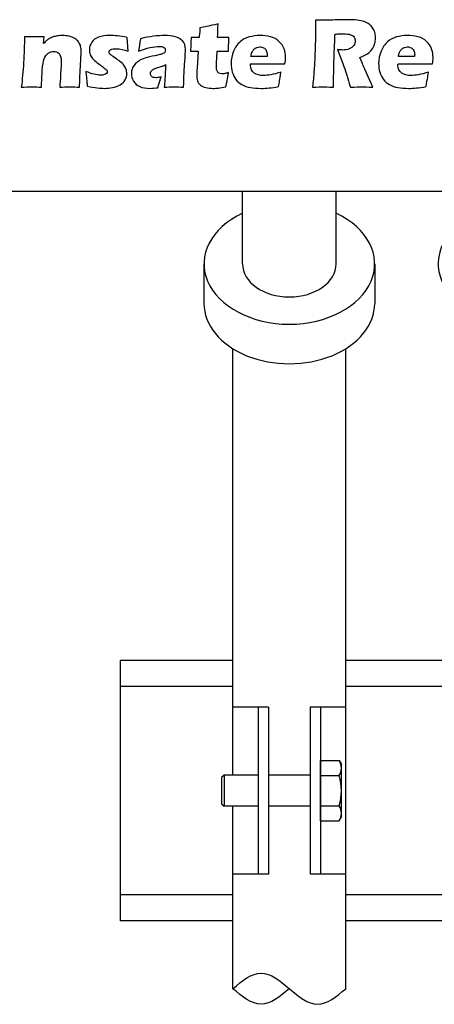
# Model space of a CAD drawing. Extents: x 112 to 4036, y 115 to 2799.
# Drawn here: x 1242 to 1322, y 911 to 1100 of the extents above; entities that cross this region are included whole.
import ezdxf

# ---------------------------------------------------------------- set-up
doc = ezdxf.new("R2010")
doc.units = 0
doc.header["$LTSCALE"] = 28
doc.layers.get('0').update_dxf_attribs({"linetype": 'CONTINUOUS'})

msp = doc.modelspace()

# ---------------------------------------------------------------- linework, layer by layer
for p, q in [((1561.67, 1067), (1161.67, 1067)), ((1285.17, 1053.12), (1285.17, 1067)), ((1303.17, 1053.12), (1303.17, 1067)), ((1277.77, 1053.12), (1277.77, 1045.53)), ((1310.57, 1053.12), (1310.57, 1045.53)), ((1283.32, 955), (1283.32, 1036.83)), ((1305.02, 914), (1305.02, 1036.83)), ((1283.32, 977), (1261.67, 977)), ((1261.67, 977), (1261.67, 927)), ((1328.32, 977), (1305.02, 977)), ((1283.32, 972), (1261.67, 972)), ((1328.32, 972), (1305.02, 972)), ((1290.17, 968), (1283.32, 968)), ((1288.17, 968), (1288.17, 936)), ((1290.17, 968), (1290.17, 936)), ((1305.02, 968), (1298.17, 968)), ((1298.17, 968), (1298.17, 936)), ((1300.17, 968), (1300.17, 936)), ((1300.17, 946.23), (1300.17, 957.78)), ((1300.17, 957.78), (1303.73, 957.78)), ((1303.73, 957.78), (1304.17, 957)), ((1304.17, 947), (1304.17, 957)), ((1281.67, 955), (1281.17, 954.5)), ((1281.17, 954.5), (1281.17, 949.5)), ((1288.17, 955), (1281.67, 955)), ((1281.67, 955), (1281.67, 949)), ((1298.17, 955), (1290.17, 955)), ((1300.17, 954.89), (1303.73, 954.89)), ((1281.17, 949.5), (1281.67, 949)), ((1288.17, 949), (1281.67, 949)), ((1283.32, 914), (1283.32, 949)), ((1298.17, 949), (1290.17, 949)), ((1300.17, 949.12), (1303.73, 949.12)), ((1303.73, 946.23), (1304.17, 947)), ((1300.17, 946.23), (1303.73, 946.23)), ((1290.17, 936), (1283.32, 936)), ((1305.02, 936), (1298.17, 936)), ((1283.32, 932), (1261.67, 932)), ((1328.32, 932), (1305.02, 932)), ((1283.32, 927), (1261.67, 927)), ((1328.32, 927), (1305.02, 927))]:
    msp.add_line(p, q)
for centre, radius, start, end in [((1301.62, 956.33), 2.56, 325.6158, 34.3842), ((1294.62, 952), 9.55, 342.412, 17.588), ((1301.62, 947.67), 2.56, 325.6158, 34.3842)]:
    msp.add_arc(centre, radius, start, end)
for centre, major_axis, start_param, end_param in [((1294.17, 1053.12), (-16.4, 0), 5.293294, 10.41467), ((1339.17, 1053.12), (-16.4, 0), 5.293294, 10.41467), ((1294.17, 1053.12), (9, 0), 3.141593, 6.283185), ((1294.17, 1045.53), (-16.4, 0), 0, 3.141593)]:
    msp.add_ellipse(centre, major_axis=major_axis, ratio=0.707107, start_param=start_param, end_param=end_param)
for points, knots in [([(1298.62, 1087.03), (1298.74, 1088.14), (1298.84, 1089.14), (1298.9, 1090.03), (1298.97, 1090.91), (1299.03, 1091.94), (1299.08, 1093.11), (1299.13, 1094.28), (1299.17, 1095.51), (1299.2, 1096.81), (1299.22, 1098.12), (1299.23, 1099.14), (1299.23, 1099.91), (1300.02, 1099.89), (1300.65, 1099.88), (1301.14, 1099.88), (1301.64, 1099.88), (1302.26, 1099.9), (1302.98, 1099.93), (1303.7, 1099.96), (1304.4, 1099.97), (1305.09, 1099.97), (1305.9, 1099.97), (1306.61, 1099.94), (1307.24, 1099.88), (1307.71, 1099.83), (1308.14, 1099.74), (1308.53, 1099.6), (1308.91, 1099.46), (1309.24, 1099.29), (1309.5, 1099.09), (1309.77, 1098.9), (1309.99, 1098.68), (1310.16, 1098.43), (1310.34, 1098.19), (1310.48, 1097.9), (1310.57, 1097.57), (1310.67, 1097.24), (1310.72, 1096.88), (1310.72, 1096.51), (1310.72, 1096.08), (1310.67, 1095.69), (1310.56, 1095.32), (1310.45, 1094.95), (1310.28, 1094.61), (1310.05, 1094.28), (1309.82, 1093.96), (1309.53, 1093.68), (1309.19, 1093.44), (1308.84, 1093.21), (1308.35, 1092.96), (1307.72, 1092.72), (1307.72, 1092.72), (1308.21, 1091.53), (1308.21, 1091.53), (1308.35, 1091.19), (1308.49, 1090.85), (1308.65, 1090.5), (1308.65, 1090.5), (1309.92, 1087.74), (1309.92, 1087.74), (1309.97, 1087.62), (1310.07, 1087.39), (1310.22, 1087.03), (1309.18, 1087.05), (1308.48, 1087.06), (1308.13, 1087.06), (1307.67, 1087.06), (1306.93, 1087.05), (1305.9, 1087.03), (1305.8, 1087.36), (1305.62, 1087.97), (1305.36, 1088.86), (1305.25, 1089.22), (1305.16, 1089.51), (1305.08, 1089.71), (1304.93, 1090.16), (1304.71, 1090.78), (1304.42, 1091.59), (1304.42, 1091.59), (1303.45, 1094.25), (1303.45, 1094.25), (1303.79, 1094.19), (1304.12, 1094.15), (1304.44, 1094.15), (1304.9, 1094.15), (1305.31, 1094.22), (1305.69, 1094.36), (1306.06, 1094.5), (1306.34, 1094.72), (1306.54, 1095), (1306.72, 1095.29), (1306.82, 1095.6), (1306.82, 1095.92), (1306.82, 1096.19), (1306.75, 1096.43), (1306.6, 1096.64), (1306.46, 1096.84), (1306.23, 1097), (1305.92, 1097.09), (1305.61, 1097.2), (1305.13, 1097.25), (1304.48, 1097.25), (1304.26, 1097.25), (1304.03, 1097.24), (1303.8, 1097.23), (1303.56, 1097.23), (1303.29, 1097.22), (1302.97, 1097.21), (1302.89, 1095.92), (1302.83, 1094.35), (1302.77, 1092.5), (1302.71, 1090.64), (1302.67, 1088.82), (1302.65, 1087.03), (1301.6, 1087.05), (1300.91, 1087.06), (1300.6, 1087.06), (1300.23, 1087.06), (1299.57, 1087.05), (1298.62, 1087.03)], [0, 0, 0, 0, 1, 1, 1, 2, 2, 2, 3, 3, 3, 4, 4, 4, 5, 5, 5, 6, 6, 6, 7, 7, 7, 8, 8, 8, 9, 9, 9, 10, 10, 10, 11, 11, 11, 12, 12, 12, 13, 13, 13, 14, 14, 14, 15, 15, 15, 16, 16, 16, 17, 17, 17, 18, 18, 18, 19, 19, 19, 20, 20, 20, 21, 21, 21, 22, 22, 22, 23, 23, 23, 24, 24, 24, 25, 25, 25, 26, 26, 26, 27, 27, 27, 28, 28, 28, 29, 29, 29, 30, 30, 30, 31, 31, 31, 32, 32, 32, 33, 33, 33, 34, 34, 34, 35, 35, 35, 36, 36, 36, 37, 37, 37, 38, 38, 38, 39, 39, 39, 40, 40, 40, 40]), ([(1282.5, 1089.81), (1282.39, 1089.28), (1282.29, 1088.76), (1282.21, 1088.25), (1282.21, 1088.25), (1282, 1087.09), (1282, 1087.09), (1281.38, 1086.97), (1280.9, 1086.88), (1280.55, 1086.84), (1280.2, 1086.81), (1279.86, 1086.79), (1279.54, 1086.79), (1279, 1086.79), (1278.53, 1086.84), (1278.12, 1086.93), (1277.7, 1087.02), (1277.36, 1087.19), (1277.08, 1087.42), (1276.81, 1087.67), (1276.62, 1087.94), (1276.52, 1088.26), (1276.42, 1088.57), (1276.37, 1088.91), (1276.37, 1089.26), (1276.37, 1089.32), (1276.37, 1089.43), (1276.37, 1089.6), (1276.38, 1089.75), (1276.4, 1090.11), (1276.44, 1090.67), (1276.44, 1090.67), (1276.65, 1093.93), (1276.65, 1093.93), (1276.65, 1093.93), (1275.18, 1093.93), (1275.18, 1093.93), (1275.22, 1094.37), (1275.25, 1094.94), (1275.27, 1095.65), (1275.27, 1095.65), (1275.3, 1096.52), (1275.3, 1096.52), (1275.3, 1096.52), (1276.85, 1096.52), (1276.85, 1096.52), (1276.89, 1096.81), (1276.93, 1097.44), (1276.99, 1098.41), (1276.99, 1098.41), (1278.61, 1098.74), (1278.61, 1098.74), (1278.9, 1098.79), (1279.53, 1098.94), (1280.49, 1099.17), (1280.45, 1098.35), (1280.42, 1097.47), (1280.4, 1096.52), (1280.4, 1096.52), (1282.55, 1096.52), (1282.55, 1096.52), (1282.5, 1095.22), (1282.48, 1094.35), (1282.48, 1093.93), (1282.48, 1093.93), (1280.31, 1093.93), (1280.31, 1093.93), (1280.31, 1093.93), (1280.2, 1091.57), (1280.2, 1091.57), (1280.19, 1091.22), (1280.18, 1090.99), (1280.18, 1090.89), (1280.18, 1090.59), (1280.22, 1090.34), (1280.28, 1090.15), (1280.35, 1089.94), (1280.46, 1089.8), (1280.63, 1089.71), (1280.79, 1089.62), (1280.98, 1089.58), (1281.18, 1089.58), (1281.33, 1089.58), (1281.48, 1089.59), (1281.64, 1089.61), (1281.81, 1089.64), (1282.09, 1089.7), (1282.5, 1089.81)], [0, 0, 0, 0, 1, 1, 1, 2, 2, 2, 3, 3, 3, 4, 4, 4, 5, 5, 5, 6, 6, 6, 7, 7, 7, 8, 8, 8, 9, 9, 9, 10, 10, 10, 11, 11, 11, 12, 12, 12, 13, 13, 13, 14, 14, 14, 15, 15, 15, 16, 16, 16, 17, 17, 17, 18, 18, 18, 19, 19, 19, 20, 20, 20, 21, 21, 21, 22, 22, 22, 23, 23, 23, 24, 24, 24, 25, 25, 25, 26, 26, 26, 27, 27, 27, 28, 28, 28, 29, 29, 29, 29]), ([(1242.68, 1087.04), (1242.87, 1088.47), (1243.01, 1090.04), (1243.11, 1091.77), (1243.21, 1093.5), (1243.27, 1095.13), (1243.28, 1096.67), (1244.04, 1096.66), (1244.69, 1096.66), (1245.23, 1096.66), (1245.87, 1096.66), (1246.48, 1096.66), (1247.06, 1096.67), (1247.06, 1096.67), (1246.97, 1095.39), (1246.97, 1095.39), (1247.18, 1095.63), (1247.35, 1095.81), (1247.51, 1095.95), (1247.66, 1096.08), (1247.85, 1096.22), (1248.07, 1096.34), (1248.29, 1096.47), (1248.53, 1096.58), (1248.79, 1096.66), (1249.04, 1096.74), (1249.31, 1096.81), (1249.61, 1096.85), (1249.91, 1096.9), (1250.23, 1096.93), (1250.56, 1096.93), (1251.01, 1096.93), (1251.45, 1096.88), (1251.88, 1096.78), (1252.31, 1096.68), (1252.68, 1096.54), (1252.97, 1096.36), (1253.26, 1096.18), (1253.5, 1095.96), (1253.69, 1095.69), (1253.89, 1095.43), (1254.02, 1095.13), (1254.08, 1094.83), (1254.15, 1094.52), (1254.18, 1094.2), (1254.18, 1093.87), (1254.18, 1093.63), (1254.15, 1093.12), (1254.1, 1092.33), (1254.1, 1092.33), (1253.93, 1088.91), (1253.93, 1088.91), (1253.9, 1088.24), (1253.88, 1087.62), (1253.88, 1087.04), (1253.25, 1087.06), (1252.65, 1087.06), (1252.1, 1087.06), (1251.35, 1087.06), (1250.67, 1087.06), (1250.05, 1087.04), (1250.11, 1087.62), (1250.18, 1088.47), (1250.24, 1089.6), (1250.31, 1090.72), (1250.34, 1091.52), (1250.34, 1091.98), (1250.34, 1092.68), (1250.2, 1093.18), (1249.93, 1093.46), (1249.65, 1093.74), (1249.3, 1093.88), (1248.88, 1093.88), (1248.51, 1093.88), (1248.16, 1093.76), (1247.83, 1093.52), (1247.51, 1093.28), (1247.25, 1092.94), (1247.07, 1092.48), (1246.9, 1092.03), (1246.77, 1091.28), (1246.7, 1090.23), (1246.64, 1089.19), (1246.59, 1088.12), (1246.56, 1087.04), (1245.94, 1087.06), (1245.32, 1087.06), (1244.73, 1087.06), (1244.1, 1087.06), (1243.42, 1087.06), (1242.68, 1087.04)], [0, 0, 0, 0, 1, 1, 1, 2, 2, 2, 3, 3, 3, 4, 4, 4, 5, 5, 5, 6, 6, 6, 7, 7, 7, 8, 8, 8, 9, 9, 9, 10, 10, 10, 11, 11, 11, 12, 12, 12, 13, 13, 13, 14, 14, 14, 15, 15, 15, 16, 16, 16, 17, 17, 17, 18, 18, 18, 19, 19, 19, 20, 20, 20, 21, 21, 21, 22, 22, 22, 23, 23, 23, 24, 24, 24, 25, 25, 25, 26, 26, 26, 27, 27, 27, 28, 28, 28, 29, 29, 29, 30, 30, 30, 30]), ([(1255.35, 1087.22), (1255.33, 1087.5), (1255.3, 1087.79), (1255.28, 1088.09), (1255.25, 1088.4), (1255.21, 1088.82), (1255.15, 1089.35), (1255.15, 1089.35), (1255.08, 1090.03), (1255.08, 1090.03), (1255.69, 1089.8), (1256.21, 1089.62), (1256.66, 1089.51), (1257.1, 1089.39), (1257.5, 1089.33), (1257.87, 1089.33), (1258.18, 1089.33), (1258.43, 1089.36), (1258.62, 1089.42), (1258.82, 1089.47), (1258.96, 1089.55), (1259.05, 1089.66), (1259.13, 1089.76), (1259.18, 1089.87), (1259.18, 1089.99), (1259.18, 1090.08), (1259.15, 1090.18), (1259.08, 1090.28), (1259.01, 1090.38), (1258.86, 1090.51), (1258.63, 1090.68), (1258.11, 1091.06), (1257.66, 1091.4), (1257.26, 1091.71), (1256.87, 1092.02), (1256.57, 1092.3), (1256.37, 1092.53), (1256.17, 1092.77), (1256.02, 1093.03), (1255.91, 1093.31), (1255.81, 1093.59), (1255.76, 1093.87), (1255.76, 1094.17), (1255.76, 1094.69), (1255.91, 1095.18), (1256.21, 1095.63), (1256.51, 1096.08), (1256.95, 1096.41), (1257.53, 1096.62), (1258.11, 1096.83), (1258.83, 1096.93), (1259.67, 1096.93), (1260.54, 1096.93), (1261.66, 1096.81), (1263.02, 1096.57), (1263.02, 1096.57), (1263.18, 1093.93), (1263.18, 1093.93), (1262.41, 1094.24), (1261.67, 1094.39), (1260.96, 1094.39), (1260.45, 1094.39), (1260.09, 1094.34), (1259.87, 1094.24), (1259.64, 1094.13), (1259.53, 1093.98), (1259.53, 1093.77), (1259.53, 1093.7), (1259.54, 1093.64), (1259.57, 1093.58), (1259.59, 1093.51), (1259.64, 1093.44), (1259.71, 1093.37), (1259.77, 1093.31), (1259.85, 1093.23), (1259.95, 1093.16), (1260.05, 1093.09), (1260.29, 1092.92), (1260.67, 1092.66), (1261.05, 1092.39), (1261.35, 1092.18), (1261.56, 1092), (1261.92, 1091.73), (1262.19, 1091.47), (1262.38, 1091.23), (1262.56, 1091), (1262.7, 1090.75), (1262.8, 1090.48), (1262.9, 1090.21), (1262.95, 1089.93), (1262.95, 1089.64), (1262.95, 1089.19), (1262.84, 1088.78), (1262.63, 1088.4), (1262.41, 1088.03), (1262.08, 1087.72), (1261.64, 1087.46), (1261.21, 1087.21), (1260.73, 1087.03), (1260.22, 1086.94), (1259.71, 1086.84), (1259.19, 1086.79), (1258.65, 1086.79), (1258.28, 1086.79), (1257.82, 1086.82), (1257.28, 1086.89), (1256.73, 1086.95), (1256.08, 1087.06), (1255.35, 1087.22)], [0, 0, 0, 0, 1, 1, 1, 2, 2, 2, 3, 3, 3, 4, 4, 4, 5, 5, 5, 6, 6, 6, 7, 7, 7, 8, 8, 8, 9, 9, 9, 10, 10, 10, 11, 11, 11, 12, 12, 12, 13, 13, 13, 14, 14, 14, 15, 15, 15, 16, 16, 16, 17, 17, 17, 18, 18, 18, 19, 19, 19, 20, 20, 20, 21, 21, 21, 22, 22, 22, 23, 23, 23, 24, 24, 24, 25, 25, 25, 26, 26, 26, 27, 27, 27, 28, 28, 28, 29, 29, 29, 30, 30, 30, 31, 31, 31, 32, 32, 32, 33, 33, 33, 34, 34, 34, 35, 35, 35, 36, 36, 36, 36]), ([(1265.18, 1093.93), (1265.3, 1094.55), (1265.38, 1094.98), (1265.41, 1095.22), (1265.44, 1095.45), (1265.49, 1095.82), (1265.56, 1096.32), (1267.37, 1096.73), (1268.92, 1096.93), (1270.22, 1096.93), (1270.97, 1096.93), (1271.64, 1096.84), (1272.26, 1096.67), (1272.87, 1096.51), (1273.36, 1096.24), (1273.7, 1095.87), (1274.05, 1095.5), (1274.22, 1094.97), (1274.22, 1094.27), (1274.22, 1093.92), (1274.17, 1093.13), (1274.08, 1091.9), (1273.98, 1090.66), (1273.91, 1089.04), (1273.86, 1087.04), (1273.24, 1087.06), (1272.63, 1087.06), (1272.02, 1087.06), (1271.43, 1087.06), (1270.8, 1087.06), (1270.14, 1087.04), (1270.22, 1087.74), (1270.31, 1089.17), (1270.41, 1091.34), (1270.18, 1091.23), (1269.99, 1091.15), (1269.86, 1091.09), (1269.72, 1091.04), (1269.48, 1090.97), (1269.15, 1090.86), (1268.81, 1090.76), (1268.54, 1090.67), (1268.35, 1090.6), (1268.16, 1090.53), (1268, 1090.44), (1267.86, 1090.33), (1267.72, 1090.23), (1267.62, 1090.11), (1267.56, 1090), (1267.5, 1089.88), (1267.47, 1089.75), (1267.47, 1089.62), (1267.47, 1089.4), (1267.56, 1089.21), (1267.73, 1089.06), (1267.89, 1088.91), (1268.16, 1088.83), (1268.53, 1088.83), (1268.67, 1088.83), (1268.81, 1088.84), (1268.96, 1088.86), (1269.11, 1088.89), (1269.32, 1088.94), (1269.58, 1089.03), (1269.4, 1088.55), (1269.18, 1087.84), (1268.93, 1086.92), (1268.39, 1086.83), (1267.87, 1086.79), (1267.39, 1086.79), (1266.61, 1086.79), (1265.96, 1086.9), (1265.44, 1087.12), (1264.92, 1087.34), (1264.52, 1087.69), (1264.24, 1088.17), (1263.96, 1088.66), (1263.82, 1089.15), (1263.82, 1089.63), (1263.82, 1089.93), (1263.87, 1090.22), (1263.98, 1090.5), (1264.08, 1090.78), (1264.24, 1091.07), (1264.46, 1091.34), (1264.68, 1091.61), (1264.94, 1091.84), (1265.24, 1092.03), (1265.53, 1092.22), (1265.93, 1092.4), (1266.44, 1092.57), (1266.96, 1092.75), (1267.6, 1092.9), (1268.39, 1093.06), (1268.72, 1093.12), (1269.02, 1093.19), (1269.29, 1093.26), (1269.56, 1093.33), (1269.76, 1093.4), (1269.87, 1093.45), (1269.99, 1093.5), (1270.08, 1093.56), (1270.16, 1093.64), (1270.23, 1093.71), (1270.28, 1093.78), (1270.31, 1093.86), (1270.34, 1093.94), (1270.36, 1094.02), (1270.36, 1094.1), (1270.36, 1094.34), (1270.26, 1094.52), (1270.06, 1094.65), (1269.86, 1094.78), (1269.56, 1094.84), (1269.17, 1094.84), (1268.1, 1094.84), (1266.76, 1094.54), (1265.18, 1093.93)], [0, 0, 0, 0, 1, 1, 1, 2, 2, 2, 3, 3, 3, 4, 4, 4, 5, 5, 5, 6, 6, 6, 7, 7, 7, 8, 8, 8, 9, 9, 9, 10, 10, 10, 11, 11, 11, 12, 12, 12, 13, 13, 13, 14, 14, 14, 15, 15, 15, 16, 16, 16, 17, 17, 17, 18, 18, 18, 19, 19, 19, 20, 20, 20, 21, 21, 21, 22, 22, 22, 23, 23, 23, 24, 24, 24, 25, 25, 25, 26, 26, 26, 27, 27, 27, 28, 28, 28, 29, 29, 29, 30, 30, 30, 31, 31, 31, 32, 32, 32, 33, 33, 33, 34, 34, 34, 35, 35, 35, 36, 36, 36, 37, 37, 37, 38, 38, 38, 39, 39, 39, 39]), ([(1292.58, 1089.91), (1292.5, 1089.53), (1292.34, 1088.61), (1292.11, 1087.14), (1291.38, 1087), (1290.76, 1086.91), (1290.27, 1086.86), (1289.77, 1086.82), (1289.27, 1086.79), (1288.76, 1086.79), (1288.01, 1086.79), (1287.32, 1086.84), (1286.69, 1086.95), (1286.06, 1087.05), (1285.52, 1087.23), (1285.07, 1087.5), (1284.61, 1087.76), (1284.23, 1088.09), (1283.92, 1088.49), (1283.61, 1088.88), (1283.38, 1089.35), (1283.22, 1089.88), (1283.06, 1090.43), (1282.98, 1090.98), (1282.98, 1091.56), (1282.98, 1092.36), (1283.14, 1093.15), (1283.46, 1093.92), (1283.78, 1094.69), (1284.19, 1095.29), (1284.7, 1095.73), (1285.2, 1096.16), (1285.79, 1096.47), (1286.45, 1096.65), (1287.11, 1096.84), (1287.78, 1096.93), (1288.48, 1096.93), (1289.19, 1096.93), (1289.88, 1096.84), (1290.53, 1096.67), (1291.18, 1096.51), (1291.73, 1096.22), (1292.18, 1095.8), (1292.64, 1095.38), (1292.96, 1094.91), (1293.15, 1094.39), (1293.34, 1093.87), (1293.44, 1093.3), (1293.44, 1092.7), (1293.44, 1092.33), (1293.4, 1091.93), (1293.31, 1091.49), (1293.31, 1091.49), (1286.71, 1091.48), (1286.71, 1091.48), (1286.7, 1091.39), (1286.7, 1091.29), (1286.7, 1091.21), (1286.7, 1090.54), (1286.94, 1090.05), (1287.42, 1089.73), (1287.91, 1089.42), (1288.5, 1089.26), (1289.2, 1089.26), (1289.61, 1089.26), (1290.08, 1089.31), (1290.62, 1089.4), (1291.15, 1089.51), (1291.81, 1089.67), (1292.58, 1089.91)], [0, 0, 0, 0, 1, 1, 1, 2, 2, 2, 3, 3, 3, 4, 4, 4, 5, 5, 5, 6, 6, 6, 7, 7, 7, 8, 8, 8, 9, 9, 9, 10, 10, 10, 11, 11, 11, 12, 12, 12, 13, 13, 13, 14, 14, 14, 15, 15, 15, 16, 16, 16, 17, 17, 17, 18, 18, 18, 19, 19, 19, 20, 20, 20, 21, 21, 21, 22, 22, 22, 23, 23, 23, 23]), ([(1320.93, 1089.91), (1320.85, 1089.53), (1320.69, 1088.61), (1320.45, 1087.14), (1319.72, 1087), (1319.11, 1086.91), (1318.61, 1086.86), (1318.11, 1086.82), (1317.61, 1086.79), (1317.1, 1086.79), (1316.35, 1086.79), (1315.66, 1086.84), (1315.04, 1086.95), (1314.41, 1087.05), (1313.87, 1087.23), (1313.41, 1087.5), (1312.95, 1087.76), (1312.57, 1088.09), (1312.26, 1088.49), (1311.96, 1088.88), (1311.72, 1089.35), (1311.56, 1089.88), (1311.4, 1090.43), (1311.32, 1090.98), (1311.32, 1091.56), (1311.32, 1092.36), (1311.48, 1093.15), (1311.8, 1093.92), (1312.12, 1094.69), (1312.54, 1095.29), (1313.04, 1095.73), (1313.55, 1096.16), (1314.13, 1096.47), (1314.79, 1096.65), (1315.45, 1096.84), (1316.13, 1096.93), (1316.82, 1096.93), (1317.54, 1096.93), (1318.22, 1096.84), (1318.87, 1096.67), (1319.52, 1096.51), (1320.08, 1096.22), (1320.53, 1095.8), (1320.98, 1095.38), (1321.31, 1094.91), (1321.5, 1094.39), (1321.69, 1093.87), (1321.79, 1093.3), (1321.79, 1092.7), (1321.79, 1092.33), (1321.74, 1091.93), (1321.66, 1091.49), (1321.66, 1091.49), (1315.05, 1091.48), (1315.05, 1091.48), (1315.05, 1091.39), (1315.04, 1091.29), (1315.04, 1091.21), (1315.04, 1090.54), (1315.29, 1090.05), (1315.77, 1089.73), (1316.26, 1089.42), (1316.84, 1089.26), (1317.54, 1089.26), (1317.96, 1089.26), (1318.43, 1089.31), (1318.96, 1089.4), (1319.49, 1089.51), (1320.15, 1089.67), (1320.93, 1089.91)], [0, 0, 0, 0, 1, 1, 1, 2, 2, 2, 3, 3, 3, 4, 4, 4, 5, 5, 5, 6, 6, 6, 7, 7, 7, 8, 8, 8, 9, 9, 9, 10, 10, 10, 11, 11, 11, 12, 12, 12, 13, 13, 13, 14, 14, 14, 15, 15, 15, 16, 16, 16, 17, 17, 17, 18, 18, 18, 19, 19, 19, 20, 20, 20, 21, 21, 21, 22, 22, 22, 23, 23, 23, 23]), ([(1286.78, 1092.93), (1286.78, 1092.93), (1289.89, 1092.93), (1289.89, 1092.93), (1289.9, 1093.03), (1289.9, 1093.13), (1289.9, 1093.21), (1289.9, 1093.54), (1289.85, 1093.82), (1289.73, 1094.06), (1289.61, 1094.29), (1289.45, 1094.47), (1289.23, 1094.57), (1289.01, 1094.68), (1288.77, 1094.74), (1288.5, 1094.74), (1288.31, 1094.74), (1288.13, 1094.71), (1287.95, 1094.65), (1287.77, 1094.59), (1287.62, 1094.5), (1287.48, 1094.38), (1287.34, 1094.26), (1287.22, 1094.12), (1287.13, 1093.97), (1287.03, 1093.82), (1286.96, 1093.67), (1286.92, 1093.52), (1286.87, 1093.38), (1286.83, 1093.18), (1286.78, 1092.93)], [0, 0, 0, 0, 1, 1, 1, 2, 2, 2, 3, 3, 3, 4, 4, 4, 5, 5, 5, 6, 6, 6, 7, 7, 7, 8, 8, 8, 9, 9, 9, 10, 10, 10, 10]), ([(1315.13, 1092.93), (1315.13, 1092.93), (1318.24, 1092.93), (1318.24, 1092.93), (1318.24, 1093.03), (1318.25, 1093.13), (1318.25, 1093.21), (1318.25, 1093.54), (1318.19, 1093.82), (1318.07, 1094.06), (1317.96, 1094.29), (1317.79, 1094.47), (1317.57, 1094.57), (1317.36, 1094.68), (1317.11, 1094.74), (1316.84, 1094.74), (1316.66, 1094.74), (1316.47, 1094.71), (1316.3, 1094.65), (1316.12, 1094.59), (1315.96, 1094.5), (1315.82, 1094.38), (1315.68, 1094.26), (1315.56, 1094.12), (1315.47, 1093.97), (1315.37, 1093.82), (1315.3, 1093.67), (1315.26, 1093.52), (1315.22, 1093.38), (1315.17, 1093.18), (1315.13, 1092.93)], [0, 0, 0, 0, 1, 1, 1, 2, 2, 2, 3, 3, 3, 4, 4, 4, 5, 5, 5, 6, 6, 6, 7, 7, 7, 8, 8, 8, 9, 9, 9, 10, 10, 10, 10])]:
    msp.add_open_spline(points, degree=3, knots=knots)
for points in [[(1283.32, 914), (1285.13, 915.5), (1288.75, 918.5), (1294.17, 914), (1299.6, 909.5), (1303.21, 912.5), (1305.02, 914)], [(1294.17, 914), (1292.36, 912.5), (1288.75, 909.5), (1285.13, 912.5), (1283.32, 914)]]:
    msp.add_open_spline(points, degree=3)

doc.saveas('drawing.dxf')
